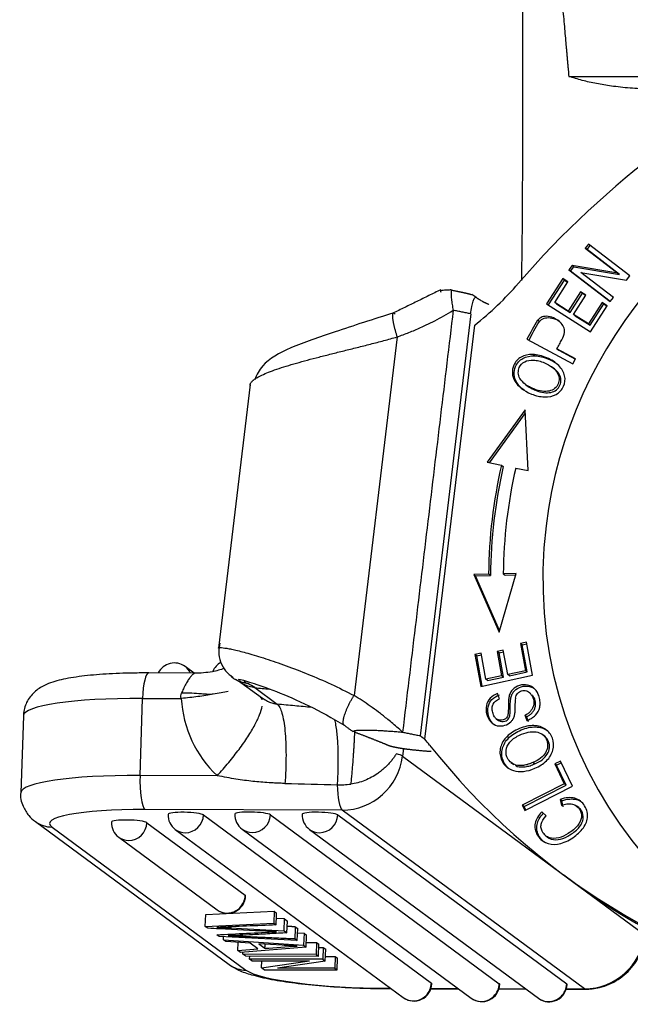
# Model space of a CAD drawing. Units: millimetres. Extents: x 849 to 1443, y 588 to 1008.
# Drawn here: x 879 to 900, y 629 to 662 of the extents above; entities that cross this region are included whole.
import ezdxf

# ---------------------------------------------------------------- set-up
doc = ezdxf.new("R2010")
doc.units = ezdxf.units.MM
doc.header["$LTSCALE"] = 65.395
doc.layers.get('0').update_dxf_attribs({"linetype": 'CONTINUOUS', "lineweight": 30})

msp = doc.modelspace()

# ---------------------------------------------------------------- linework, layer by layer
at = {"linetype": 'Continuous'}
for p, q in [((898.158, 654.791), (898.052, 654.652)), ((899.543, 653.735), (898.158, 654.791)), ((898.052, 654.652), (899.14, 653.823)), ((898.113, 654.607), (898.052, 654.652)), ((898.113, 654.607), (898.218, 654.745)), ((899.201, 653.778), (898.113, 654.607)), ((897.614, 654.076), (897.501, 653.928)), ((897.501, 653.928), (898.887, 652.871)), ((897.562, 653.883), (897.501, 653.928)), ((897.562, 653.883), (897.675, 654.032)), ((898.888, 652.872), (897.562, 653.883)), ((899.14, 653.823), (897.614, 654.076)), ((897.675, 654.032), (897.614, 654.076)), ((897.675, 654.032), (899.201, 653.778)), ((897.904, 653.84), (899.43, 653.586)), ((898.993, 653.011), (897.904, 653.84)), ((899.201, 653.778), (899.14, 653.823)), ((897.299, 653.636), (896.76, 652.799)), ((896.824, 652.758), (897.359, 653.591)), ((897.032, 652.842), (897.472, 653.525)), ((897.472, 653.525), (897.299, 653.636)), ((897.359, 653.591), (897.299, 653.636)), ((897.359, 653.591), (897.469, 653.521)), ((899.43, 653.586), (899.543, 653.735)), ((897.895, 653.195), (897.482, 652.554)), ((897.543, 652.51), (897.955, 653.15)), ((898.067, 653.085), (897.895, 653.195)), ((897.955, 653.15), (897.895, 653.195)), ((897.955, 653.15), (898.064, 653.081)), ((897.482, 652.554), (897.032, 652.842)), ((897.093, 652.797), (897.032, 652.842)), ((897.654, 652.445), (898.067, 653.085)), ((898.612, 652.836), (898.155, 652.126)), ((898.785, 652.726), (898.612, 652.836)), ((898.673, 652.792), (898.612, 652.836)), ((898.887, 652.871), (898.993, 653.011)), ((894.835, 652.775), (894.818, 652.787)), ((896.76, 652.799), (898.229, 651.862)), ((897.093, 652.797), (897.543, 652.51)), ((897.543, 652.51), (897.482, 652.554)), ((898.215, 652.081), (898.673, 652.792)), ((898.229, 651.862), (898.785, 652.726)), ((898.673, 652.792), (898.783, 652.722)), ((894.226, 652.461), (892.535, 638.378)), ((898.155, 652.126), (897.654, 652.445)), ((897.715, 652.4), (897.654, 652.445)), ((897.715, 652.4), (898.215, 652.081)), ((892.697, 638.259), (894.357, 652.086)), ((898.215, 652.081), (898.155, 652.126)), ((891.763, 651.69), (890.325, 639.721)), ((896.102, 651.614), (897.642, 650.797)), ((897.729, 650.957), (897.103, 651.289)), ((897.103, 651.289), (897.164, 651.245)), ((897.164, 651.245), (897.724, 650.948)), ((896.362, 651.061), (896.301, 651.105)), ((897.642, 650.797), (897.729, 650.957)), ((897.019, 650.627), (896.923, 650.698)), ((897.174, 650.456), (897.113, 650.501)), ((886.85, 650.098), (885.793, 641.296)), ((896.066, 650.096), (896.127, 650.051)), ((896.043, 649.254), (894.77, 647.508)), ((896.149, 647.227), (896.043, 649.254)), ((894.851, 647.492), (896.049, 649.134)), ((894.77, 647.508), (895.252, 647.41)), ((895.252, 647.41), (895.313, 647.365)), ((895.729, 647.313), (896.149, 647.227)), ((894.825, 643.776), (894.329, 643.764)), ((894.329, 643.764), (895.17, 641.831)), ((894.329, 643.764), (894.39, 643.719)), ((894.39, 643.719), (894.885, 643.731)), ((895.186, 641.888), (894.39, 643.719)), ((894.885, 643.731), (894.825, 643.776)), ((895.17, 641.831), (895.745, 643.797)), ((895.745, 643.797), (895.314, 643.787)), ((895.314, 643.787), (895.375, 643.742)), ((895.375, 643.742), (895.731, 643.75)), ((896.093, 641.498), (895.888, 641.454)), ((895.949, 641.41), (895.888, 641.454)), ((895.888, 641.454), (896.052, 640.549)), ((895.949, 641.41), (896.103, 641.443)), ((896.113, 640.505), (895.949, 641.41)), ((896.292, 640.398), (896.093, 641.498)), ((894.569, 641.135), (894.365, 641.091)), ((894.425, 641.046), (894.365, 641.091)), ((894.365, 641.091), (894.558, 640.025)), ((894.425, 641.046), (894.579, 641.079)), ((894.608, 640.036), (894.425, 641.046)), ((894.727, 640.264), (894.569, 641.135)), ((895.314, 641.238), (895.111, 641.194)), ((895.171, 641.149), (895.111, 641.194)), ((895.111, 641.194), (895.258, 640.379)), ((895.171, 641.149), (895.324, 641.182)), ((895.319, 640.334), (895.171, 641.149)), ((895.462, 640.422), (895.314, 641.238)), ((884.979, 640.469), (884.679, 640.69)), ((885.036, 640.469), (883.466, 640.473)), ((894.558, 640.025), (896.292, 640.398)), ((895.258, 640.379), (894.727, 640.264)), ((894.788, 640.219), (895.319, 640.334)), ((895.319, 640.334), (895.258, 640.379)), ((896.052, 640.549), (895.462, 640.422)), ((895.522, 640.377), (895.462, 640.422)), ((895.522, 640.377), (896.113, 640.505)), ((896.113, 640.505), (896.052, 640.549)), ((886.367, 640.263), (886.621, 640.111)), ((886.547, 640.155), (887.264, 639.626)), ((894.788, 640.219), (894.727, 640.264)), ((887.012, 639.983), (887.762, 639.43)), ((895.19, 639.608), (895.124, 639.786)), ((883.175, 637.051), (883.261, 639.622)), ((883.261, 639.622), (884.551, 639.619)), ((879.276, 639.043), (879.189, 636.473)), ((895.544, 639.286), (895.483, 639.331)), ((896.032, 639.063), (896.1, 638.889)), ((896.16, 638.844), (896.093, 639.018)), ((895.078, 638.945), (895.155, 638.888)), ((895.499, 638.308), (895.439, 638.352)), ((896.698, 638.361), (896.603, 638.431)), ((891.975, 637.952), (891.945, 637.696)), ((891.945, 637.696), (900.039, 631.728)), ((895.565, 637.489), (895.662, 637.417)), ((897.223, 637.533), (897.035, 637.436)), ((897.035, 637.436), (897.352, 636.776)), ((897.096, 637.391), (897.035, 637.436)), ((897.096, 637.391), (897.252, 637.472)), ((897.413, 636.732), (897.096, 637.391)), ((897.625, 636.695), (897.223, 637.533)), ((885.753, 637.044), (883.175, 637.051)), ((897.352, 636.776), (895.949, 636.056)), ((896.01, 636.011), (897.413, 636.732)), ((897.413, 636.732), (897.352, 636.776)), ((896.034, 635.879), (897.625, 636.695)), ((895.949, 636.056), (896.034, 635.879)), ((896.01, 636.011), (895.949, 636.056)), ((897.209, 636.248), (897.258, 636.047)), ((897.27, 636.203), (897.209, 636.248)), ((897.319, 636.002), (897.27, 636.203)), ((889.934, 635.896), (883.344, 635.913)), ((885.297, 635.732), (892.911, 630.118)), ((887.531, 635.739), (895.18, 630.099)), ((889.782, 635.733), (897.431, 630.093)), ((898.029, 629.928), (889.934, 635.896)), ((896.066, 635.895), (896.01, 636.011)), ((896.745, 635.703), (896.6, 635.84)), ((897.834, 635.977), (897.749, 636.04)), ((879.678, 635.511), (886.154, 630.736)), ((883.405, 635.473), (886.691, 633.05)), ((880.239, 635.327), (886.714, 630.552)), ((884.354, 635.25), (891.968, 629.636)), ((886.587, 635.257), (894.237, 629.617)), ((888.838, 635.251), (896.488, 629.611)), ((882.462, 634.991), (885.748, 632.569)), ((896.737, 635.034), (896.823, 634.971)), ((897.333, 633.734), (897.637, 633.51)), ((885.37, 632.406), (887.654, 632.52)), ((887.654, 632.52), (887.641, 632.124)), ((887.654, 632.52), (887.738, 632.458)), ((885.357, 632.011), (885.37, 632.406)), ((885.357, 632.011), (887.641, 632.124)), ((887.641, 632.124), (887.724, 632.063)), ((888.001, 632.264), (887.731, 632.278)), ((887.988, 631.868), (888.001, 632.264)), ((888.001, 632.264), (888.099, 632.192)), ((888.086, 631.796), (888.099, 632.192)), ((885.44, 631.95), (885.357, 632.011)), ((886.219, 631.959), (886.57, 631.941)), ((886.57, 631.941), (887.988, 631.868)), ((887.988, 631.868), (888.086, 631.796)), ((888.362, 631.998), (888.443, 631.938)), ((888.43, 631.543), (888.443, 631.938)), ((888.438, 631.796), (888.655, 631.782)), ((888.655, 631.782), (888.642, 631.386)), ((888.655, 631.782), (888.743, 631.717)), ((885.815, 631.673), (885.736, 631.731)), ((888.43, 631.543), (885.815, 631.673)), ((885.959, 631.566), (885.963, 631.666)), ((885.959, 631.566), (888.642, 631.386)), ((886.046, 631.503), (885.959, 631.566)), ((886.854, 631.451), (886.046, 631.503)), ((886.441, 631.211), (886.45, 631.477)), ((887.111, 631.262), (886.854, 631.451)), ((888.348, 631.603), (888.43, 631.543)), ((888.73, 631.322), (888.743, 631.717)), ((888.735, 631.475), (889.072, 631.474)), ((889.072, 631.474), (889.059, 631.079)), ((889.072, 631.474), (889.154, 631.414)), ((886.441, 631.211), (887.111, 631.262)), ((886.534, 631.143), (886.441, 631.211)), ((888.73, 631.322), (886.534, 631.143)), ((886.612, 631.085), (886.614, 631.15)), ((887.141, 631.433), (887.349, 631.28)), ((887.926, 631.382), (887.141, 631.433)), ((888.642, 631.386), (888.73, 631.322)), ((889.14, 631.019), (889.154, 631.414)), ((889.15, 631.31), (889.296, 631.309)), ((889.296, 631.309), (889.283, 630.914)), ((889.296, 631.309), (889.379, 631.248)), ((889.366, 630.852), (889.379, 631.248)), ((889.059, 631.079), (886.612, 631.085)), ((886.694, 631.025), (886.612, 631.085)), ((886.694, 631.025), (889.14, 631.019)), ((886.836, 630.92), (886.839, 631.025)), ((886.914, 630.863), (886.836, 630.92)), ((889.283, 630.914), (886.836, 630.92)), ((886.914, 630.863), (888.837, 630.858)), ((887.236, 630.625), (887.244, 630.862)), ((887.236, 630.625), (888.837, 630.858)), ((889.366, 630.852), (887.767, 630.62)), ((889.059, 631.079), (889.14, 631.019)), ((889.283, 630.914), (889.366, 630.852)), ((889.371, 631.011), (889.701, 631.01)), ((889.701, 631.01), (889.688, 630.615)), ((889.701, 631.01), (889.779, 630.953)), ((889.766, 630.557), (889.779, 630.953)), ((887.319, 630.564), (887.236, 630.625)), ((887.319, 630.564), (889.766, 630.557)), ((889.688, 630.615), (887.767, 630.62)), ((889.688, 630.615), (889.766, 630.557)), ((891.439, 629.945), (891.55, 629.945)), ((891.469, 629.934), (891.565, 629.934)), ((892.894, 629.93), (893.816, 629.928)), ((892.897, 629.941), (893.801, 629.939)), ((895.166, 629.924), (896.067, 629.922)), ((895.17, 629.935), (896.052, 629.933)), ((897.418, 629.918), (898.059, 629.916)), ((897.421, 629.929), (898.029, 629.928))]:
    msp.add_line(p, q, dxfattribs=at)
for centre, start, end in [((884.323, 640.207), 53.5987, 153.7595), ((886.159, 640.291), 118.0151, 156.9105), ((884.71, 635.733), 178.0825, 233.5987), ((886.943, 635.74), 178.0825, 233.5987), ((889.194, 635.734), 178.0825, 233.5987), ((882.818, 635.474), 178.0825, 233.5987), ((886.104, 633.052), 233.5987, 358.0825), ((892.324, 630.119), 233.5987, 358.0825), ((894.593, 630.1), 233.5987, 358.0825), ((896.844, 630.094), 233.5987, 358.0825)]:
    msp.add_arc(centre, 0.6, start, end, dxfattribs=at)
for centre, major_axis, ratio, start_param, end_param in [((917.222, 634.851), (17.394, 23.591), 0.967876, 1.036373, 1.49243), ((911.031, 644.082), (8.723, 11.831), 0.967876, 0.858948, 2.100711), ((888.492, 659.86), (-5.956, -8.078), 0.967876, 1.290455, 1.49243), ((911.227, 644.155), (-9.94, -13.482), 0.967876, 5.134394, 5.355123), ((911.288, 644.111), (9.94, 13.482), 0.967876, 1.992801, 2.21353), ((911.227, 644.155), (9.643, 13.079), 0.967876, 1.992801, 2.21353), ((911.031, 644.082), (8.723, 11.831), 0.967876, 2.100711, 3.651475), ((884.323, 640.207), (0.356, 0.483), 0.967876, 5.790427, 6.283166), ((883.463, 639.473), (0.003, 1), 0.205042, 0.000003, 1.421574), ((884.273, 638.876), (4.997, -0.167), 0.145511, 1.779557, 3.141585), ((888.461, 639.986), (-2.374, -3.22), 0.967876, 5.425168, 6.170784), ((883.802, 630.67), (-6.951, -9.427), 0.967876, 2.883405, 2.905152), ((912.169, 653.856), (14.836, 20.122), 0.967876, 2.883405, 3.559891), ((890, 637.873), (1.187, 1.61), 0.967876, 3.758774, 5.242304), ((890.972, 637.785), (-0.993, 0.119), 0.127086, 3.36209, 3.842714), ((884.187, 636.305), (-4.997, 0.167), 0.145511, 4.92115, 6.279374), ((883.377, 636.902), (0.003, 1), 0.205042, 1.421574, 2.99237), ((889.967, 636.885), (-0.003, -1), 0.205042, 4.85715, 6.133963), ((884.154, 635.317), (-3.998, 0.134), 0.145511, 4.92115, 6.491946), ((884.71, 635.733), (0.6, -0.02), 0.145511, 0.208761, 3.141585), ((884.71, 635.733), (0.356, 0.483), 0.967876, 3.758774, 5.32957), ((886.943, 635.74), (0.6, -0.02), 0.145511, 0.208761, 3.141585), ((886.943, 635.74), (0.356, 0.483), 0.967876, 3.758774, 5.32957), ((889.194, 635.734), (0.6, -0.02), 0.145511, 0.208761, 3.141585), ((889.194, 635.734), (0.356, 0.483), 0.967876, 3.758774, 5.32957), ((880.272, 636.316), (0.593, 0.805), 0.967876, 3.140298, 3.758774), ((882.818, 635.474), (0.6, -0.02), 0.145511, 0.208761, 3.141585), ((882.818, 635.474), (0.356, 0.483), 0.967876, 3.758774, 5.32957), ((884.71, 635.733), (0.356, 0.483), 0.967876, 3.141574, 3.758774), ((886.943, 635.74), (0.356, 0.483), 0.967876, 3.141574, 3.758774), ((889.194, 635.734), (0.356, 0.483), 0.967876, 3.141574, 3.758774), ((882.818, 635.474), (0.356, 0.483), 0.967876, 3.141574, 3.758774), ((912.472, 653.632), (-14.836, -20.122), 0.967876, 0.000009, 0.418469), ((886.104, 633.052), (-0.356, -0.483), 0.967876, 0.617181, 2.187978), ((886.104, 633.052), (0.6, -0.02), 0.145511, 6.283178, 6.491946), ((886.104, 633.052), (-0.356, -0.483), 0.967876, 6.283166, 6.900367), ((898.095, 631.905), (-1.187, -1.61), 0.967876, 0.617181, 2.100711), ((886.747, 631.541), (-0.593, -0.805), 0.967876, 6.283166, 6.900367), ((890.629, 630.542), (-3.998, 0.134), 0.145511, 0.208761, 1.779557), ((891.472, 630.934), (0.003, 1), 0.205042, 2.99237, 3.141596), ((892.324, 630.119), (-0.356, -0.483), 0.967876, 0.617181, 2.187978), ((892.324, 630.119), (0.6, -0.02), 0.145511, 6.283178, 6.491946), ((894.593, 630.1), (-0.356, -0.483), 0.967876, 0.617181, 2.187978), ((894.593, 630.1), (0.6, -0.02), 0.145511, 6.283178, 6.491946), ((896.844, 630.094), (-0.356, -0.483), 0.967876, 0.617181, 2.187978), ((896.844, 630.094), (0.6, -0.02), 0.145511, 6.283178, 6.491946), ((898.062, 630.916), (-0.003, -1), 0.205042, 6.133963, 6.28319), ((892.324, 630.119), (-0.356, -0.483), 0.967876, 6.283166, 6.900367), ((894.593, 630.1), (-0.356, -0.483), 0.967876, 6.283166, 6.900367), ((896.844, 630.094), (-0.356, -0.483), 0.967876, 6.283166, 6.900367)]:
    msp.add_ellipse(centre, major_axis=major_axis, ratio=ratio, start_param=start_param, end_param=end_param, dxfattribs=at)
for points, degree, knots in [([(896.123, 682.49), (896.054, 680.14), (895.952, 675.418), (895.942, 668.28), (895.962, 661.136), (895.954, 656.226), (895.923, 653.713), (895.921, 653.574)], 3, [0, 0, 0, 0, 0.245228, 0.491777, 0.738995, 0.98553, 1, 1, 1, 1]), ([(896.341, 682.147), (896.275, 679.766), (896.322, 677.242), (896.37, 674.667), (896.555, 671.691), (896.686, 669.572), (896.957, 666.462), (897.052, 665.374), (897.22, 663.525), (897.408, 661.456), (897.501, 660.389)], 2, [0, 0, 0, 0.25, 0.25, 0.5, 0.5, 0.75, 0.75, 0.875, 0.875, 1, 1, 1]), ([(900.514, 659.958), (900.406, 659.959), (900.188, 659.962), (899.865, 659.975), (899.545, 659.997), (899.23, 660.027), (898.852, 660.073), (898.418, 660.146), (897.937, 660.253), (897.649, 660.343), (897.501, 660.389)], 3, [0, 0, 0, 0, 0.093279, 0.188175, 0.284416, 0.381771, 0.48005, 0.645561, 0.819273, 1, 1, 1, 1]), ([(893.567, 653.256), (893.566, 653.215), (893.566, 653.17), (893.571, 653.07), (893.575, 653.015), (893.587, 652.899), (893.594, 652.838), (893.613, 652.711), (893.623, 652.645), (893.635, 652.578)], 3, [0, 0, 0, 0, 0.25, 0.25, 0.5, 0.5, 0.75, 0.75, 1, 1, 1, 1]), ([(893.569, 653.258), (893.746, 653.222), (893.841, 653.203), (893.97, 653.176), (894.047, 653.16), (894.138, 653.14), (894.187, 653.126), (894.24, 653.112), (894.255, 653.102)], 2, [0, 0, 0, 0.25, 0.25, 0.5, 0.5, 0.75, 0.75, 1, 1, 1]), ([(894.221, 652.461), (894.233, 652.543), (894.258, 652.7), (894.303, 652.886), (894.353, 653.004), (894.387, 653.013), (894.403, 653.017)], 3, [0, 0, 0, 0, 0.287386, 0.544351, 0.77838, 1, 1, 1, 1]), ([(894.402, 653.014), (894.439, 652.989), (894.511, 652.94), (894.599, 652.89), (894.649, 652.864), (894.663, 652.856)], 3, [0, 0, 0, 0, 0.432111, 0.840226, 1, 1, 1, 1]), ([(891.676, 652.499), (890.963, 652.282), (889.727, 651.872), (888.231, 651.373), (887.307, 650.871), (887.07, 650.428), (887.013, 650.258)], 3, [0, 0, 0, 0, 0.328807, 0.618036, 0.865301, 1, 1, 1, 1]), ([(891.7, 652.448), (891.695, 652.454), (891.684, 652.466), (891.669, 652.477), (891.656, 652.485), (891.644, 652.487), (891.633, 652.485), (891.624, 652.477), (891.618, 652.464), (891.613, 652.447), (891.61, 652.424), (891.608, 652.397), (891.609, 652.366), (891.612, 652.331), (891.616, 652.293), (891.622, 652.251), (891.629, 652.208), (891.638, 652.162), (891.647, 652.115), (891.658, 652.067), (891.67, 652.019), (891.682, 651.97), (891.695, 651.922), (891.708, 651.874), (891.722, 651.826), (891.735, 651.78), (891.749, 651.735), (891.758, 651.705), (891.763, 651.69)], 3, [0, 0, 0, 0, 0.041075, 0.082812, 0.125111, 0.167861, 0.210943, 0.254234, 0.297605, 0.340928, 0.384072, 0.426912, 0.469325, 0.511198, 0.552423, 0.592902, 0.632551, 0.671293, 0.709064, 0.745812, 0.781496, 0.816084, 0.849555, 0.881898, 0.913107, 0.943187, 0.972147, 1, 1, 1, 1]), ([(891.763, 651.69), (891.83, 651.714), (891.964, 651.762), (892.162, 651.838), (892.358, 651.918), (892.55, 652.002), (892.774, 652.106), (893.034, 652.235), (893.335, 652.397), (893.536, 652.518), (893.639, 652.58)], 3, [0, 0, 0, 0, 0.103084, 0.20548, 0.307178, 0.408172, 0.508455, 0.663111, 0.826959, 1, 1, 1, 1]), ([(897.103, 651.289), (897.131, 651.341), (897.186, 651.444), (897.295, 651.635), (897.377, 651.843), (897.341, 652.033), (897.225, 652.185), (897.044, 652.316), (896.811, 652.392), (896.607, 652.372), (896.508, 652.299), (896.464, 652.246)], 3, [0, 0, 0, 0, 0.069324, 0.138648, 0.253428, 0.368207, 0.483141, 0.598074, 0.732395, 0.866197, 1, 1, 1, 1]), ([(896.524, 652.202), (896.569, 652.254), (896.668, 652.327), (896.872, 652.348), (897.074, 652.282), (897.177, 652.217), (897.208, 652.194)], 3, [0, 0, 0, 0, 0.287275, 0.574549, 0.862935, 1, 1, 1, 1]), ([(886.959, 650.244), (886.965, 650.249), (886.985, 650.265), (887.023, 650.293), (887.152, 650.375), (887.445, 650.514), (887.93, 650.679), (888.394, 650.816), (888.762, 650.917), (889.153, 651.019), (889.563, 651.123), (889.989, 651.23), (890.425, 651.339), (890.868, 651.451), (891.314, 651.567), (891.614, 651.649), (891.763, 651.69)], 3, [0, 0, 0, 0, 0.012663, 0.041575, 0.069971, 0.219504, 0.375881, 0.449445, 0.521955, 0.593414, 0.663821, 0.733176, 0.801471, 0.868703, 0.934887, 1, 1, 1, 1]), ([(896.301, 651.105), (896.152, 651.11), (895.954, 651.064), (895.758, 650.911), (895.64, 650.723), (895.593, 650.483), (895.709, 650.124), (895.987, 649.898), (896.253, 649.785)], 3, [0, 0, 0, 0, 0.198204, 0.29709, 0.395976, 0.546907, 0.697838, 1, 1, 1, 1]), ([(896.007, 649.912), (895.899, 649.992), (895.744, 650.16), (895.654, 650.438), (895.7, 650.679), (895.818, 650.866), (896.015, 651.019), (896.213, 651.065), (896.362, 651.061)], 3, [0, 0, 0, 0, 0.19376, 0.368137, 0.542513, 0.65676, 0.771007, 1, 1, 1, 1]), ([(895.87, 650.302), (895.837, 650.367), (895.801, 650.491), (895.84, 650.703), (896.009, 650.887), (896.261, 650.934), (896.495, 650.897), (896.729, 650.816), (896.968, 650.682), (897.075, 650.565), (897.113, 650.501)], 3, [0, 0, 0, 0, 0.118859, 0.237717, 0.404184, 0.570651, 0.653802, 0.736952, 0.868476, 1, 1, 1, 1]), ([(896.686, 649.688), (896.834, 649.682), (897.102, 649.74), (897.359, 650.017), (897.404, 650.393), (897.238, 650.688), (896.995, 650.883), (896.769, 651.002), (896.525, 651.083), (896.375, 651.103), (896.301, 651.105)], 3, [0, 0, 0, 0, 0.17661, 0.352851, 0.515681, 0.677803, 0.758864, 0.839925, 0.919963, 1, 1, 1, 1]), ([(896.362, 651.061), (896.436, 651.058), (896.586, 651.038), (896.829, 650.957), (897.003, 650.866), (897.088, 650.807), (897.107, 650.794)], 3, [0, 0, 0, 0, 0.301886, 0.603771, 0.909518, 1, 1, 1, 1]), ([(897.174, 650.456), (897.136, 650.52), (897.08, 650.582), (897.003, 650.639), (897, 650.641)], 3, [0, 0, 0, 0, 0.955561, 1, 1, 1, 1]), ([(886.848, 650.08), (886.848, 650.082), (886.85, 650.095), (886.857, 650.12), (886.876, 650.154), (886.902, 650.189), (886.93, 650.219), (886.951, 650.237), (886.959, 650.244)], 3, [0, 0, 0, 0, 0.039093, 0.255834, 0.469003, 0.678604, 0.884643, 1, 1, 1, 1]), ([(897.113, 650.501), (897.152, 650.437), (897.197, 650.31), (897.16, 650.115), (897.042, 649.957), (896.789, 649.843), (896.526, 649.874), (896.332, 649.956)], 3, [0, 0, 0, 0, 0.168609, 0.337217, 0.503226, 0.669234, 1, 1, 1, 1]), ([(896.393, 649.911), (896.587, 649.829), (896.85, 649.798), (897.103, 649.912), (897.221, 650.07), (897.257, 650.266), (897.213, 650.392), (897.174, 650.456)], 3, [0, 0, 0, 0, 0.330766, 0.496774, 0.662783, 0.831391, 1, 1, 1, 1]), ([(896.334, 649.96), (896.282, 649.976), (896.232, 649.997), (896.136, 650.048), (896.09, 650.077), (896.047, 650.11)], 3, [0, 0, 0, 0, 0.5, 0.5, 1, 1, 1, 1]), ([(896.108, 650.066), (896.151, 650.032), (896.196, 650.003), (896.292, 649.953), (896.343, 649.932), (896.394, 649.915)], 3, [0, 0, 0, 0, 0.5, 0.5, 1, 1, 1, 1]), ([(885.794, 641.298), (885.794, 641.3), (885.796, 641.307), (885.805, 641.312), (885.813, 641.314)], 3, [0, 0, 0, 0, 0.334682, 1, 1, 1, 1]), ([(885.847, 641.471), (885.818, 641.371), (885.788, 641.163), (885.847, 640.834), (886.02, 640.534), (886.19, 640.387), (886.29, 640.326)], 3, [0, 0, 0, 0, 0.230243, 0.482113, 0.743674, 1, 1, 1, 1]), ([(885.813, 641.314), (885.818, 641.315), (885.839, 641.32), (885.896, 641.32), (886.004, 641.308), (886.147, 641.283), (886.324, 641.246), (886.533, 641.195), (886.861, 641.107), (887.353, 640.96), (888.042, 640.725), (888.784, 640.439), (889.55, 640.111), (890.07, 639.85), (890.325, 639.721)], 3, [0, 0, 0, 0, 0.022947, 0.084937, 0.146687, 0.20821, 0.269522, 0.330635, 0.391565, 0.521583, 0.647272, 0.768786, 0.886298, 1, 1, 1, 1]), ([(883.466, 640.473), (883.293, 640.473), (882.799, 640.47), (882.015, 640.44), (881.196, 640.368), (880.524, 640.254), (880.059, 640.116), (879.653, 639.872), (879.361, 639.508), (879.293, 639.224), (879.279, 639.067)], 3, [0, 0, 0, 0, 0.083405, 0.243751, 0.406267, 0.574395, 0.739097, 0.838333, 0.920648, 1, 1, 1, 1]), ([(885.064, 640.458), (885.06, 640.461), (885.042, 640.471), (885.003, 640.47), (884.94, 640.43), (884.868, 640.354), (884.789, 640.245), (884.706, 640.105), (884.628, 639.953), (884.579, 639.846), (884.558, 639.797)], 3, [0, 0, 0, 0, 0.043199, 0.183632, 0.324013, 0.464451, 0.605244, 0.746288, 0.8879, 1, 1, 1, 1]), ([(885.994, 640.622), (885.866, 640.578), (885.54, 640.49), (885.194, 640.463), (884.982, 640.465)], 3, [0, 0, 0, 0, 0.414796, 1, 1, 1, 1]), ([(886.78, 640.119), (886.717, 640.126), (886.655, 640.139), (886.546, 640.173), (886.498, 640.192), (886.453, 640.215)], 3, [0, 0, 0, 0, 0.554324, 0.554324, 1, 1, 1, 1]), ([(886.457, 640.265), (886.546, 640.255), (886.843, 640.174), (887.68, 639.883), (888.79, 639.411), (889.595, 638.969), (890.022, 638.719)], 3, [0, 0, 0, 0, 0.253211, 0.504855, 0.754143, 1, 1, 1, 1]), ([(887.012, 639.983), (886.948, 639.988), (886.885, 640.001), (886.764, 640.037), (886.705, 640.062), (886.636, 640.099), (886.622, 640.106), (886.61, 640.114)], 3, [0, 0, 0, 0, 0.446803, 0.446803, 0.893605, 0.893605, 1, 1, 1, 1]), ([(886.707, 640.19), (886.686, 640.194), (886.656, 640.196), (886.652, 640.186), (886.677, 640.168), (886.716, 640.146), (886.758, 640.126), (886.78, 640.116)], 3, [0, 0, 0, 0, 0.245399, 0.499493, 0.662893, 0.82982, 1, 1, 1, 1]), ([(896.27, 640.012), (896.226, 640.039), (896.092, 640.092), (895.843, 640.075), (895.648, 639.963), (895.548, 639.819), (895.505, 639.709), (895.486, 639.559), (895.483, 639.415), (895.483, 639.331)], 3, [0, 0, 0, 0, 0.1314, 0.364798, 0.60044, 0.718529, 0.836617, 0.918308, 1, 1, 1, 1]), ([(895.544, 639.286), (895.544, 639.37), (895.547, 639.514), (895.566, 639.665), (895.609, 639.774), (895.708, 639.918), (895.903, 640.03), (896.153, 640.048), (896.286, 639.994), (896.33, 639.967)], 3, [0, 0, 0, 0, 0.081692, 0.163383, 0.281471, 0.39956, 0.635202, 0.8686, 1, 1, 1, 1]), ([(896.384, 639.062), (896.46, 639.139), (896.533, 639.274), (896.547, 639.49), (896.518, 639.667), (896.456, 639.826), (896.373, 639.937), (896.304, 639.991), (896.27, 640.012)], 3, [0, 0, 0, 0, 0.319218, 0.478827, 0.638435, 0.764229, 0.890022, 1, 1, 1, 1]), ([(884.551, 639.619), (884.544, 639.649), (884.529, 639.709), (884.548, 639.768), (884.558, 639.797)], 3, [0, 0, 0, 0, 0.499593, 1, 1, 1, 1]), ([(885.622, 639.761), (885.46, 639.733), (885.288, 639.706), (884.929, 639.659), (884.742, 639.637), (884.551, 639.619)], 3, [0, 0, 0, 0, 0.5, 0.5, 1, 1, 1, 1]), ([(885.622, 639.761), (885.574, 639.759), (885.473, 639.757), (885.31, 639.763), (885.095, 639.782), (884.845, 639.807), (884.646, 639.8), (884.558, 639.797)], 3, [0, 0, 0, 0, 0.149297, 0.309412, 0.480473, 0.768869, 1, 1, 1, 1]), ([(887.365, 639.561), (887.363, 639.562), (887.34, 639.575), (887.291, 639.606), (887.229, 639.651), (887.192, 639.685), (887.177, 639.698)], 3, [0, 0, 0, 0, 0.015899, 0.3501, 0.735918, 1, 1, 1, 1]), ([(891.948, 638.497), (891.884, 638.554), (891.763, 638.663), (891.587, 638.813), (891.425, 638.946), (891.279, 639.062), (891.096, 639.202), (890.871, 639.365), (890.599, 639.551), (890.416, 639.665), (890.325, 639.721)], 3, [0, 0, 0, 0, 0.125357, 0.239451, 0.342259, 0.433758, 0.513928, 0.681358, 0.843402, 1, 1, 1, 1]), ([(895.124, 639.786), (895.025, 639.752), (894.855, 639.649), (894.722, 639.402), (894.74, 639.093), (894.878, 638.819), (895.105, 638.688), (895.369, 638.705), (895.546, 638.804), (895.614, 638.894), (895.633, 638.924)], 3, [0, 0, 0, 0, 0.144801, 0.288994, 0.432361, 0.563326, 0.694291, 0.825842, 0.944769, 1, 1, 1, 1]), ([(895.012, 638.743), (894.992, 638.759), (894.907, 638.836), (894.801, 639.048), (894.782, 639.358), (894.916, 639.604), (895.086, 639.707), (895.184, 639.741)], 3, [0, 0, 0, 0, 0.065521, 0.282773, 0.520599, 0.759795, 1, 1, 1, 1]), ([(895.725, 639.636), (895.728, 639.663), (895.735, 639.691), (895.757, 639.742), (895.771, 639.766), (895.807, 639.809), (895.827, 639.828), (895.873, 639.859), (895.899, 639.871), (895.951, 639.888), (895.979, 639.892), (896.033, 639.892), (896.06, 639.888), (896.112, 639.873), (896.137, 639.861), (896.181, 639.83), (896.201, 639.812), (896.218, 639.79)], 3, [0, 0, 0, 0, 0.125, 0.125, 0.25, 0.25, 0.375, 0.375, 0.5, 0.5, 0.625, 0.625, 0.75, 0.75, 0.875, 0.875, 1, 1, 1, 1]), ([(896.214, 639.787), (896.239, 639.761), (896.261, 639.731), (896.296, 639.668), (896.309, 639.633), (896.327, 639.563), (896.332, 639.526), (896.332, 639.452), (896.327, 639.415), (896.31, 639.343), (896.296, 639.308), (896.261, 639.242), (896.24, 639.211), (896.191, 639.155), (896.162, 639.131), (896.101, 639.088), (896.068, 639.071), (896.034, 639.058)], 3, [0, 0, 0, 0, 0.125, 0.125, 0.25, 0.25, 0.375, 0.375, 0.5, 0.5, 0.625, 0.625, 0.75, 0.75, 0.875, 0.875, 1, 1, 1, 1]), ([(896.094, 639.013), (896.129, 639.026), (896.162, 639.044), (896.223, 639.086), (896.251, 639.111), (896.301, 639.166), (896.322, 639.197), (896.357, 639.263), (896.37, 639.298), (896.388, 639.37), (896.393, 639.407), (896.393, 639.481), (896.388, 639.518), (896.37, 639.589), (896.356, 639.623), (896.321, 639.686), (896.3, 639.716), (896.275, 639.742)], 3, [0, 0, 0, 0, 0.125, 0.125, 0.25, 0.25, 0.375, 0.375, 0.5, 0.5, 0.625, 0.625, 0.75, 0.75, 0.875, 0.875, 1, 1, 1, 1]), ([(885.753, 637.044), (885.886, 637.189), (886.015, 637.336), (886.26, 637.631), (886.376, 637.778), (886.592, 638.067), (886.691, 638.209), (886.868, 638.482), (886.946, 638.613), (887.077, 638.858), (887.131, 638.973), (887.213, 639.182), (887.241, 639.277), (887.255, 639.359)], 3, [0, 0, 0, 0, 0.166667, 0.166667, 0.333333, 0.333333, 0.5, 0.5, 0.666667, 0.666667, 0.833333, 0.833333, 1, 1, 1, 1]), ([(887.762, 639.43), (887.746, 639.432), (887.71, 639.436), (887.653, 639.448), (887.585, 639.465), (887.51, 639.49), (887.435, 639.523), (887.387, 639.548), (887.365, 639.561)], 3, [0, 0, 0, 0, 0.115973, 0.253984, 0.415019, 0.615792, 0.814333, 1, 1, 1, 1]), ([(888.915, 639.321), (888.725, 639.339), (888.34, 639.375), (887.956, 639.411), (887.762, 639.43)], 3, [0, 0, 0, 0, 0.495021, 1, 1, 1, 1]), ([(887.762, 639.43), (887.791, 639.405), (887.819, 639.368), (887.871, 639.267), (887.896, 639.203), (887.939, 639.052), (887.958, 638.965), (887.992, 638.768), (888.006, 638.659), (888.03, 638.422), (888.038, 638.294), (888.05, 638.023), (888.053, 637.879), (888.053, 637.582), (888.051, 637.427), (888.039, 637.111), (888.031, 636.949), (888.019, 636.786)], 3, [0, 0, 0, 0, 0.125, 0.125, 0.25, 0.25, 0.375, 0.375, 0.5, 0.5, 0.625, 0.625, 0.75, 0.75, 0.875, 0.875, 1, 1, 1, 1]), ([(895.483, 639.331), (895.484, 639.247), (895.477, 639.108), (895.444, 638.997), (895.389, 638.941), (895.27, 638.88), (895.129, 638.893), (895.015, 639.001), (894.953, 639.153), (894.931, 639.316), (894.977, 639.478), (895.085, 639.565), (895.19, 639.608)], 3, [0, 0, 0, 0, 0.076072, 0.152144, 0.229021, 0.305898, 0.483815, 0.572407, 0.660999, 0.745912, 0.830824, 1, 1, 1, 1]), ([(895.633, 638.924), (895.634, 638.926), (895.655, 638.961), (895.684, 639.026), (895.708, 639.157), (895.714, 639.282), (895.715, 639.353)], 3, [0, 0, 0, 0, 0.027105, 0.407908, 0.703954, 1, 1, 1, 1]), ([(895.151, 638.891), (895.155, 638.888), (895.221, 638.845), (895.33, 638.835), (895.45, 638.897), (895.505, 638.952), (895.538, 639.063), (895.544, 639.202), (895.544, 639.286)], 3, [0, 0, 0, 0, 0.023614, 0.382667, 0.537813, 0.692959, 0.84648, 1, 1, 1, 1]), ([(896.1, 638.888), (896.153, 638.905), (896.204, 638.929), (896.3, 638.987), (896.344, 639.022), (896.384, 639.062)], 3, [0, 0, 0, 0, 0.5, 0.5, 1, 1, 1, 1]), ([(889.67, 638.924), (889.674, 638.908), (889.692, 638.833), (889.72, 638.684), (889.749, 638.46), (889.77, 638.221), (889.783, 637.971), (889.79, 637.718), (889.79, 637.464), (889.786, 637.216), (889.777, 636.976), (889.768, 636.817), (889.764, 636.741)], 3, [0, 0, 0, 0, 0.034906, 0.164531, 0.288556, 0.406983, 0.519811, 0.627041, 0.728673, 0.82471, 0.915151, 1, 1, 1, 1]), ([(896.754, 637.539), (896.864, 637.646), (897.013, 637.892), (896.995, 638.301), (896.752, 638.627), (896.416, 638.731), (896.099, 638.701), (895.85, 638.623), (895.616, 638.503), (895.494, 638.406), (895.439, 638.352)], 3, [0, 0, 0, 0, 0.176624, 0.352848, 0.515664, 0.677792, 0.758856, 0.839919, 0.91996, 1, 1, 1, 1]), ([(890.364, 638.495), (890.358, 638.498), (890.345, 638.503), (890.332, 638.51), (890.322, 638.517), (890.316, 638.523), (890.315, 638.529), (890.317, 638.535), (890.332, 638.546), (890.392, 638.558), (890.504, 638.566), (890.627, 638.568), (890.791, 638.568), (890.992, 638.562), (891.201, 638.552), (891.335, 638.544), (891.469, 638.536), (891.616, 638.525), (891.788, 638.512), (891.897, 638.502), (891.948, 638.497)], 3, [0, 0, 0, 0, 0.018867, 0.037622, 0.056367, 0.075208, 0.094246, 0.113583, 0.133314, 0.215745, 0.316524, 0.374395, 0.440385, 0.591202, 0.678858, 0.738588, 0.776019, 0.860079, 0.934768, 1, 1, 1, 1]), ([(890.364, 638.495), (890.665, 638.381), (890.942, 638.273), (891.238, 638.156), (891.46, 638.064)], 2, [0, 0, 0, 0.5, 0.5, 1, 1, 1]), ([(895.439, 638.352), (895.329, 638.245), (895.22, 638.06), (895.192, 637.793), (895.245, 637.559), (895.388, 637.336), (895.646, 637.194), (895.98, 637.164), (896.235, 637.234), (896.372, 637.29)], 3, [0, 0, 0, 0, 0.198153, 0.29704, 0.395928, 0.546861, 0.697794, 0.848897, 1, 1, 1, 1]), ([(895.719, 637.405), (895.648, 637.43), (895.53, 637.499), (895.404, 637.694), (895.39, 637.964), (895.536, 638.189), (895.731, 638.336), (895.958, 638.448), (896.227, 638.524), (896.389, 638.513), (896.464, 638.492)], 3, [0, 0, 0, 0, 0.118869, 0.237738, 0.404219, 0.5707, 0.653841, 0.736982, 0.868491, 1, 1, 1, 1]), ([(895.499, 638.308), (895.554, 638.361), (895.677, 638.458), (895.91, 638.578), (896.16, 638.656), (896.476, 638.687), (896.685, 638.622), (896.796, 638.542), (896.802, 638.538)], 3, [0, 0, 0, 0, 0.162153, 0.324306, 0.488533, 0.652759, 0.981213, 1, 1, 1, 1]), ([(896.464, 638.492), (896.538, 638.471), (896.663, 638.407), (896.78, 638.227), (896.811, 638.016), (896.714, 637.737), (896.503, 637.563), (896.304, 637.482)], 3, [0, 0, 0, 0, 0.168609, 0.337219, 0.503228, 0.669236, 1, 1, 1, 1]), ([(896.364, 637.437), (896.563, 637.519), (896.774, 637.692), (896.872, 637.971), (896.841, 638.183), (896.755, 638.313), (896.692, 638.365), (896.682, 638.373)], 3, [0, 0, 0, 0, 0.38287, 0.57503, 0.767191, 0.962362, 1, 1, 1, 1]), ([(891.46, 638.064), (891.521, 638.038), (891.634, 638.012), (891.751, 637.985), (891.916, 637.959), (892.105, 637.93), (892.337, 637.905), (892.614, 637.875), (892.901, 637.858)], 2, [0, 0, 0, 0.25, 0.25, 0.5, 0.5, 0.75, 0.75, 1, 1, 1]), ([(895.513, 637.269), (895.496, 637.282), (895.406, 637.357), (895.306, 637.514), (895.253, 637.748), (895.281, 638.015), (895.389, 638.2), (895.499, 638.308)], 3, [0, 0, 0, 0, 0.056705, 0.317053, 0.487627, 0.6582, 1, 1, 1, 1]), ([(891.741, 637.775), (891.72, 637.743), (891.679, 637.677), (891.606, 637.579), (891.525, 637.481), (891.435, 637.385), (891.338, 637.292), (891.233, 637.203), (891.093, 637.098), (890.913, 636.986), (890.689, 636.882), (890.456, 636.803), (890.296, 636.777), (890.217, 636.764)], 3, [0, 0, 0, 0, 0.068556, 0.138083, 0.208468, 0.279598, 0.351361, 0.423649, 0.496365, 0.624058, 0.750438, 0.875642, 1, 1, 1, 1]), ([(896.302, 637.486), (896.252, 637.46), (896.201, 637.439), (896.095, 637.406), (896.041, 637.395), (895.986, 637.388)], 3, [0, 0, 0, 0, 0.5, 0.5, 1, 1, 1, 1]), ([(896.047, 637.344), (896.102, 637.35), (896.156, 637.361), (896.262, 637.394), (896.313, 637.415), (896.362, 637.441)], 3, [0, 0, 0, 0, 0.5, 0.5, 1, 1, 1, 1]), ([(888.019, 636.786), (887.962, 636.787), (887.846, 636.79), (887.668, 636.798), (887.455, 636.81), (887.214, 636.828), (886.845, 636.861), (886.467, 636.911), (886.069, 636.981), (885.86, 637.023), (885.753, 637.044)], 3, [0, 0, 0, 0, 0.074821, 0.152629, 0.233439, 0.355754, 0.468851, 0.719739, 0.855302, 1, 1, 1, 1]), ([(889.764, 636.741), (889.837, 636.74), (889.988, 636.739), (890.139, 636.755), (890.216, 636.764)], 3, [0, 0, 0, 0, 0.482411, 1, 1, 1, 1]), ([(879.193, 636.499), (879.192, 636.495), (879.152, 636.34), (879.247, 636.031), (879.447, 635.705), (879.597, 635.565), (879.678, 635.511)], 3, [0, 0, 0, 0, 0.01123, 0.38616, 0.698737, 1, 1, 1, 1]), ([(896.6, 635.84), (896.48, 635.719), (896.369, 635.522), (896.365, 635.255), (896.463, 635.004), (896.708, 634.771), (897.047, 634.727), (897.348, 634.809), (897.654, 634.965), (897.921, 635.194), (898.083, 635.446), (898.138, 635.635), (898.128, 635.828), (898.041, 636.038), (897.897, 636.211), (897.644, 636.334), (897.396, 636.315), (897.209, 636.248)], 3, [0, 0, 0, 0, 0.115182, 0.172894, 0.230607, 0.332452, 0.434489, 0.485456, 0.536422, 0.63009, 0.677013, 0.723936, 0.77096, 0.817985, 0.863446, 0.908906, 1, 1, 1, 1]), ([(897.626, 636.093), (897.73, 636.068), (897.881, 635.951), (897.955, 635.653), (897.824, 635.366), (897.524, 635.12), (897.163, 634.946), (896.896, 634.938), (896.725, 635.032), (896.625, 635.154), (896.569, 635.294), (896.57, 635.465), (896.652, 635.604), (896.745, 635.703)], 3, [0, 0, 0, 0, 0.153116, 0.279741, 0.406434, 0.533127, 0.631581, 0.730036, 0.779406, 0.828776, 0.871585, 0.914394, 1, 1, 1, 1]), ([(897.258, 636.047), (897.315, 636.074), (897.377, 636.091), (897.502, 636.106), (897.565, 636.104), (897.626, 636.093)], 3, [0, 0, 0, 0, 0.5, 0.5, 1, 1, 1, 1]), ([(897.27, 636.203), (897.457, 636.27), (897.695, 636.289), (897.88, 636.204), (897.931, 636.167)], 3, [0, 0, 0, 0, 0.692564, 1, 1, 1, 1]), ([(896.694, 634.818), (896.621, 634.871), (896.511, 634.993), (896.426, 635.21), (896.43, 635.478), (896.54, 635.674), (896.661, 635.795)], 3, [0, 0, 0, 0, 0.238843, 0.429333, 0.619823, 1, 1, 1, 1]), ([(896.816, 634.976), (896.848, 634.954), (896.969, 634.893), (897.224, 634.901), (897.584, 635.076), (897.885, 635.322), (898.015, 635.609), (897.955, 635.853), (897.862, 635.958), (897.818, 635.989)], 3, [0, 0, 0, 0, 0.054984, 0.196295, 0.337606, 0.519449, 0.701292, 0.883037, 1, 1, 1, 1]), ([(888.086, 631.796), (887.894, 631.786), (887.511, 631.766), (886.982, 631.737), (886.513, 631.714), (886.247, 631.705), (886.117, 631.702)], 3, [0, 0, 0, 0, 0.286676, 0.573351, 0.786676, 1, 1, 1, 1]), ([(898.042, 629.917), (898.209, 629.915), (898.592, 629.958), (899.173, 630.208), (899.684, 630.679), (899.967, 631.213), (900.044, 631.564), (900.06, 631.697)], 3, [0, 0, 0, 0, 0.16729, 0.398258, 0.630858, 0.865269, 1, 1, 1, 1]), ([(886.154, 630.736), (886.256, 630.667), (886.499, 630.525), (886.925, 630.383), (887.535, 630.241), (888.344, 630.116), (889.268, 630.02), (890.257, 629.958), (890.999, 629.937), (891.391, 629.934), (891.469, 629.934)], 3, [0, 0, 0, 0, 0.090331, 0.209916, 0.366149, 0.513871, 0.668884, 0.820899, 0.964103, 1, 1, 1, 1])]:
    msp.add_open_spline(points, degree=degree, knots=knots, dxfattribs=at)
for points, degree in [([(897.501, 660.389), (904.414, 660.37)], 1), ([(893.223, 653.265), (891.621, 652.479)], 1), ([(893.569, 653.258), (893.521, 653.258), (893.438, 653.256), (893.342, 653.251), (893.275, 653.242), (893.233, 653.232), (893.213, 653.219), (893.213, 653.206), (893.224, 653.196), (893.233, 653.191)], 3), ([(894.609, 652.884), (894.709, 652.833), (894.818, 652.787)], 2), ([(893.639, 652.58), (891.948, 638.497)], 1), ([(894.226, 652.461), (893.639, 652.58)], 1), ([(896.459, 652.249), (896.331, 652.042), (896.213, 651.83), (896.104, 651.612)], 3), ([(896.165, 651.568), (896.274, 651.785), (896.392, 651.998), (896.52, 652.204)], 3), ([(896.52, 652.204), (896.499, 652.219), (896.479, 652.234), (896.459, 652.249)], 3), ([(896.047, 650.11), (895.978, 650.164), (895.917, 650.228), (895.866, 650.299)], 3), ([(896.394, 649.915), (896.374, 649.93), (896.354, 649.945), (896.334, 649.96)], 3), ([(896.253, 649.785), (896.324, 649.755), (896.398, 649.731), (896.474, 649.715)], 3), ([(896.474, 649.715), (896.544, 649.7), (896.615, 649.69), (896.686, 649.688)], 3), ([(886.222, 640.386), (886.187, 640.34), (886.464, 640.206)], 2), ([(886.121, 639.852), (885.971, 639.819), (885.803, 639.788), (885.622, 639.761)], 3), ([(887.254, 639.579), (887.24, 639.631), (887.214, 639.671), (887.177, 639.698)], 3), ([(895.715, 639.354), (895.714, 639.448), (895.718, 639.542), (895.727, 639.636)], 3), ([(896.093, 639.018), (896.032, 639.063)], 1), ([(889.973, 638.749), (890.301, 638.505)], 1), ([(891.948, 638.497), (892.535, 638.378)], 1), ([(892.535, 638.378), (892.697, 638.259)], 1), ([(895.717, 637.399), (895.738, 637.384), (895.758, 637.369), (895.778, 637.354)], 3), ([(895.986, 637.388), (895.896, 637.378), (895.805, 637.382), (895.717, 637.399)], 3), ([(896.362, 637.441), (896.342, 637.456), (896.322, 637.471), (896.302, 637.486)], 3), ([(896.372, 637.29), (896.445, 637.32), (896.516, 637.357), (896.582, 637.401)], 3), ([(896.582, 637.401), (896.643, 637.442), (896.701, 637.488), (896.754, 637.539)], 3), ([(895.778, 637.354), (895.866, 637.337), (895.957, 637.333), (896.047, 637.344)], 3), ([(888.019, 636.786), (888.601, 636.771), (889.182, 636.756), (889.764, 636.741)], 3), ([(887.724, 632.063), (887.738, 632.458)], 1), ([(885.833, 631.93), (885.702, 631.936), (885.571, 631.943), (885.44, 631.949)], 3), ([(885.737, 631.731), (886.403, 631.766), (887.071, 631.8), (887.739, 631.835)], 3), ([(885.739, 631.981), (885.899, 631.973), (886.059, 631.966), (886.218, 631.959)], 3), ([(887.723, 632.063), (887.068, 632.034), (886.407, 632.006), (885.741, 631.98)], 3), ([(887.434, 631.849), (886.901, 631.876), (886.367, 631.903), (885.833, 631.93)], 3), ([(887.739, 631.835), (887.637, 631.839), (887.536, 631.844), (887.434, 631.849)], 3), ([(888.361, 631.998), (888.093, 632.01)], 1), ([(888.362, 631.998), (888.348, 631.603)], 1), ([(886.117, 631.702), (886.305, 631.695), (886.492, 631.687), (886.68, 631.678)], 3), ([(886.68, 631.678), (887.405, 631.645)], 1), ([(887.405, 631.645), (888.348, 631.603)], 1), ([(887.349, 631.28), (887.354, 631.419)], 1), ([(887.35, 631.28), (887.7, 631.307), (888.059, 631.333), (888.426, 631.356)], 3)]:
    msp.add_open_spline(points, degree=degree, dxfattribs=at)
at = {"linetype": 'Continuous', "extrusion": (7.43912e-11, 1.22692e-10, -1)}
msp.add_open_spline([(894.403, 653.017), (894.354, 653.047), (894.306, 653.076), (894.257, 653.105)], degree=3, dxfattribs=at)
at = {"linetype": 'Continuous', "extrusion": (-3.67442e-11, -6.38605e-11, -1)}
msp.add_open_spline([(887.012, 639.986), (886.935, 640.03), (886.857, 640.075), (886.78, 640.119)], degree=3, dxfattribs=at)
at = {"linetype": 'Continuous', "extrusion": (1.49475e-10, 1.44359e-09, -1)}
msp.add_open_spline([(887.012, 639.983), (887.177, 639.966), (887.341, 639.949), (887.506, 639.931)], degree=3, dxfattribs=at)
at = {"linetype": 'Continuous'}
for points, weights in [([(890.033, 638.71), (889.856, 638.731), (889.982, 639.168), (890.325, 639.721)], [1.20706786301, 0.93097473104, 0.930977379022, 1.20707580696]), ([(890.342, 638.546), (890.33, 638.085), (890.285, 637.461), (890.217, 636.764)], [1.0017134905, 0.991620110606, 1.0261183046, 1.10520807248])]:
    msp.add_rational_spline(points, weights, degree=3, dxfattribs=at)
at = {"linetype": 'Continuous', "extrusion": (7.7e-14, 1.4654e-12, -1)}
msp.add_open_spline([(888.427, 631.356), (888.258, 631.362), (888.091, 631.371), (887.926, 631.382)], degree=3, dxfattribs=at)

doc.saveas('drawing.dxf')
